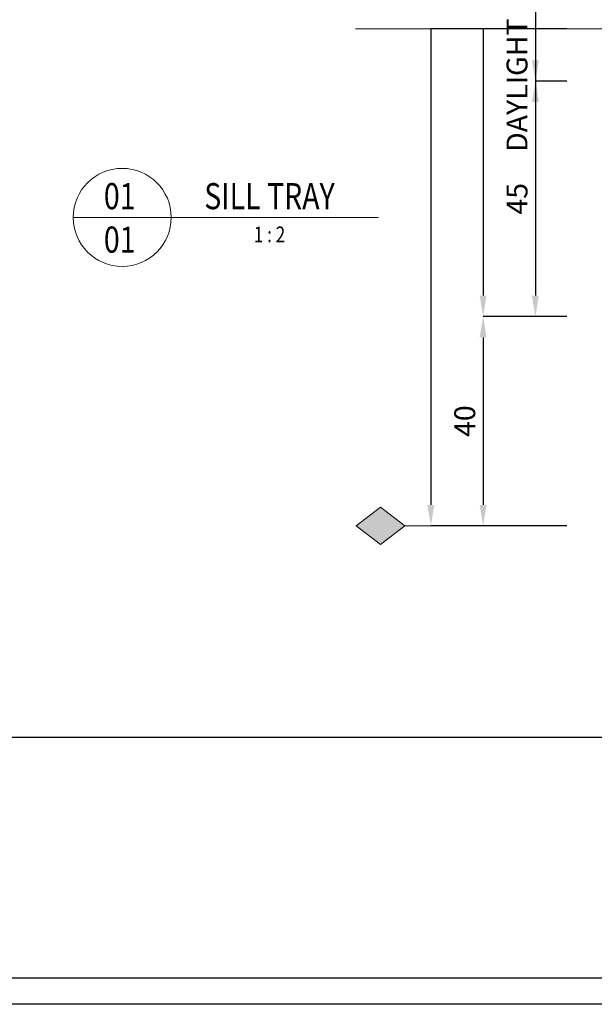
# Model space of a CAD drawing. Extents: x 451 to 3647, y -4884 to -3374.
# Drawn here: x 954 to 1064, y -3949 to -3761 of the extents above; entities that cross this region are included whole.
import ezdxf
from ezdxf.enums import TextEntityAlignment as Align

# ---------------------------------------------------------------- set-up
doc = ezdxf.new("R2010")
doc.units = 0
doc.layers.get('DEFPOINTS').update_dxf_attribs({"color": 5, "linetype": 'CONTINUOUS'})
doc.layers.add('BORDER', color=6, linetype='CONTINUOUS')
for name, color, linetype, lineweight in [('TCL01 thick', 6, 'CONTINUOUS', 20), ('TCL02 thin', 1, 'CONTINUOUS', 25), ('TCL06 text', 7, 'CONTINUOUS', 20), ('TCL07 dim', 7, 'CONTINUOUS', 20), ('TCL07dim', 7, 'CONTINUOUS', 20)]:
    doc.layers.add(name, color=color, linetype=linetype, lineweight=lineweight)
doc.styles.get("Standard").update_dxf_attribs({"font": 'isocpeur.ttf', "width": 0.8})
doc.dimstyles.new('1-2', dxfattribs={"dimtxt": 4, "dimasz": 4, "dimexe": 0, "dimexo": 4, "dimgap": 1, "dimtad": 1, "dimdec": 1, "dimrnd": 0.5, "dimdsep": 46, "dimtxsty": 'Standard', "dimcen": 2.5, "dimadec": 1, "dimazin": 3, "dimtfac": 1, "dimtdec": 1, "dimtmove": 0, "dimatfit": 3, "dimfxl": 1, "dimarcsym": 0})

# ---------------------------------------------------------------- blocks, each defined once
blk = doc.blocks.new('BOARDER - SYSTEM MODEL')
at = {"layer": 'BORDER', "color": 6}
blk.add_lwpolyline([(1191.47, -751.87), (2002.47, -751.87), (2002.47, -1326.87), (1191.47, -1326.87)], close=True, dxfattribs=at)
at = {"layer": 'DEFPOINTS', "color": 0}
blk.add_line((1997.47, -1275.82), (1196.47, -1275.82), dxfattribs=at)
blk.add_lwpolyline([(1196.47, -756.87), (1997.47, -756.87), (1997.47, -1321.87), (1196.47, -1321.87)], close=True, dxfattribs=at)
blk = doc.blocks.new('*U181')
at = {"layer": 'TCL01 thick', "color": 6}
for points in [[(-3.5, -182.34), (-3.5, -3.41), (-5.4, -1.5), (-1.6, 2.3), (-3.5, 4.21), (-3.5, 65)], [(0, -182.34), (0, -3.41), (-1.9, -1.5), (1.9, 2.3), (0, 4.21), (0, 65)]]:
    blk.add_lwpolyline(points, dxfattribs=at)
blk = doc.blocks.new('*D128')
at = {"layer": 'DEFPOINTS', "color": 0, "transparency": 16777216}
for p in [(1062.27, -3749.42), (1052.27, -3759.42), (1062.27, -3759.42)]:
    blk.add_point(p, dxfattribs=at)
at = {"layer": 'TCL07dim', "color": 0, "linetype": 'ByBlock', "lineweight": -2, "transparency": 16777216}
for p, q in [((1058.27, -3749.42), (1052.27, -3749.42)), ((1052.27, -3753.42), (1052.27, -3759.42)), ((1058.27, -3759.42), (1052.27, -3759.42)), ((1052.27, -3759.42), (1052.27, -3783.98))]:
    blk.add_line(p, q, dxfattribs=at)
at = {"layer": 'TCL07dim', "color": 0, "transparency": 16777216}
blk.add_solid([(1051.6, -3753.42), (1052.93, -3753.42), (1052.27, -3749.42)], dxfattribs=at)
at = {"layer": 'TCL07dim', "color": 0, "transparency": 16777216, "insert": (1049.27, -3773.7), "char_height": 4, "attachment_point": 5, "rotation": 90, "bg_fill": 3, "box_fill_scale": 1.1, "bg_fill_color": 256, "bg_fill_true_color": 13158600, "bg_fill_transparency": 0}
blk.add_mtext('DAYLIGHT', dxfattribs=at)
blk = doc.blocks.new('_None')
blk = doc.blocks.new('*D129')
at = {"layer": 'DEFPOINTS', "color": 0, "transparency": 16777216}
for p in [(1062.27, -3762.92), (1032.27, -3857.97), (1062.27, -3857.97)]:
    blk.add_point(p, dxfattribs=at)
at = {"layer": 'TCL07dim', "color": 0, "linetype": 'ByBlock', "lineweight": -2, "transparency": 16777216}
for p, q in [((1058.27, -3762.92), (1032.27, -3762.92)), ((1032.27, -3762.92), (1032.27, -3853.97)), ((1058.27, -3857.97), (1032.27, -3857.97))]:
    blk.add_line(p, q, dxfattribs=at)
at = {"layer": 'TCL07dim', "color": 0, "transparency": 16777216}
blk.add_solid([(1031.6, -3853.97), (1032.93, -3853.97), (1032.27, -3857.97)], dxfattribs=at)
blk = doc.blocks.new('*D130')
at = {"layer": 'DEFPOINTS', "color": 0, "transparency": 16777216}
for p in [(1062.27, -3762.92), (1052.27, -3772.92), (1062.27, -3772.92)]:
    blk.add_point(p, dxfattribs=at)
at = {"layer": 'TCL07dim', "color": 0, "linetype": 'ByBlock', "lineweight": -2, "transparency": 16777216}
for p, q in [((1058.27, -3762.92), (1052.27, -3762.92)), ((1052.27, -3762.92), (1052.27, -3768.92)), ((1058.27, -3772.92), (1052.27, -3772.92))]:
    blk.add_line(p, q, dxfattribs=at)
at = {"layer": 'TCL07dim', "color": 0, "transparency": 16777216}
blk.add_solid([(1051.6, -3768.92), (1052.93, -3768.92), (1052.27, -3772.92)], dxfattribs=at)
blk = doc.blocks.new('*D131')
at = {"layer": 'DEFPOINTS', "color": 0, "transparency": 16777216}
for p in [(1062.27, -3762.92), (1042.27, -3817.92), (1062.27, -3817.92)]:
    blk.add_point(p, dxfattribs=at)
at = {"layer": 'TCL07dim', "color": 0, "linetype": 'ByBlock', "lineweight": -2, "transparency": 16777216}
for p, q in [((1058.27, -3762.92), (1042.27, -3762.92)), ((1042.27, -3762.92), (1042.27, -3813.92)), ((1058.27, -3817.92), (1042.27, -3817.92))]:
    blk.add_line(p, q, dxfattribs=at)
at = {"layer": 'TCL07dim', "color": 0, "transparency": 16777216}
blk.add_solid([(1041.6, -3813.92), (1042.93, -3813.92), (1042.27, -3817.92)], dxfattribs=at)
blk = doc.blocks.new('*D132')
at = {"layer": 'DEFPOINTS', "color": 0, "transparency": 16777216}
for p in [(1062.27, -3817.92), (1042.27, -3857.97), (1062.27, -3857.97)]:
    blk.add_point(p, dxfattribs=at)
at = {"layer": 'TCL07dim', "color": 0, "linetype": 'ByBlock', "lineweight": -2, "transparency": 16777216}
for p, q in [((1058.27, -3817.92), (1042.27, -3817.92)), ((1042.27, -3821.92), (1042.27, -3853.97)), ((1058.27, -3857.97), (1042.27, -3857.97))]:
    blk.add_line(p, q, dxfattribs=at)
at = {"layer": 'TCL07dim', "color": 0, "transparency": 16777216}
for points in [[(1041.6, -3821.92), (1042.93, -3821.92), (1042.27, -3817.92)], [(1041.6, -3853.97), (1042.93, -3853.97), (1042.27, -3857.97)]]:
    blk.add_solid(points, dxfattribs=at)
at = {"layer": 'TCL07dim', "color": 0, "transparency": 16777216, "insert": (1039.27, -3837.95), "char_height": 4, "attachment_point": 5, "rotation": 90, "bg_fill": 3, "box_fill_scale": 1.1, "bg_fill_color": 256, "bg_fill_true_color": 13158600, "bg_fill_transparency": 0}
blk.add_mtext('40', dxfattribs=at)
blk = doc.blocks.new('*D133')
at = {"layer": 'DEFPOINTS', "color": 0, "transparency": 16777216}
for p in [(1062.27, -3772.92), (1052.27, -3817.92), (1062.27, -3817.92)]:
    blk.add_point(p, dxfattribs=at)
at = {"layer": 'TCL07dim', "color": 0, "linetype": 'ByBlock', "lineweight": -2, "transparency": 16777216}
for p, q in [((1058.27, -3772.92), (1052.27, -3772.92)), ((1052.27, -3776.92), (1052.27, -3813.92)), ((1058.27, -3817.92), (1052.27, -3817.92))]:
    blk.add_line(p, q, dxfattribs=at)
at = {"layer": 'TCL07dim', "color": 0, "transparency": 16777216}
for points in [[(1051.6, -3776.92), (1052.93, -3776.92), (1052.27, -3772.92)], [(1051.6, -3813.92), (1052.93, -3813.92), (1052.27, -3817.92)]]:
    blk.add_solid(points, dxfattribs=at)
at = {"layer": 'TCL07dim', "color": 0, "transparency": 16777216, "insert": (1049.27, -3795.42), "char_height": 4, "attachment_point": 5, "rotation": 90, "bg_fill": 3, "box_fill_scale": 1.1, "bg_fill_color": 256, "bg_fill_true_color": 13158600, "bg_fill_transparency": 0}
blk.add_mtext('45', dxfattribs=at)
blk = doc.blocks.new('LABEL13')
at = {"layer": 'TCL06 text', "color": 3}
blk.add_line((-8.89, 0), (49.51, 0), dxfattribs=at)
blk.add_circle((0.48, 0), 9.38, dxfattribs=at)
blk = doc.blocks.new('A$C466B0B84')
at = {"layer": 'TCL07 dim'}
h = blk.add_hatch(color=256, dxfattribs=at)
h.dxf.hatch_style = 1
h.paths.add_polyline_path([(-3.58, -9.64), (0, -14.27), (3.58, -9.64), (0, -5)])
blk.add_lwpolyline([(0, 0), (0, -5), (3.58, -9.64), (0, -14.27), (-3.58, -9.64), (0, -5)], dxfattribs=at)

msp = doc.modelspace()

# ---------------------------------------------------------------- linework, layer by layer
at = {"layer": 'DEFPOINTS', "color": 0}
msp.add_lwpolyline([(464.2, -3379.47), (1265.2, -3379.47), (1265.2, -3944.47), (464.2, -3944.47)], close=True, dxfattribs=at)

# ---------------------------------------------------------------- block references
at = {"layer": 'TCL02 thin', "color": 0}
msp.add_blockref('BOARDER - SYSTEM MODEL', (-732.27, -2622.6), dxfattribs=at)
at = {"layer": 'TCL02 thin', "rotation": 270}
msp.add_blockref('A$C466B0B84', (1032.27, -3857.97), dxfattribs=at)
at = {"layer": 'TCL06 text'}
ref = msp.add_blockref('LABEL13', (972.76, -3798.98), dxfattribs=at)
ref.add_attrib('DESC1', 'SILL TRAY', dxfattribs={"height": 5, "width": 0.8, "flags": 12}).set_placement((1001.41, -3798.98), align=Align.BOTTOM_CENTER)
ref.add_attrib('SCALE', '1 : 2', dxfattribs={"height": 3, "width": 0.8, "flags": 12}).set_placement((1001.41, -3800.73), align=Align.TOP_CENTER)
ref.add_attrib('01', '01', dxfattribs={"height": 5, "width": 0.8, "flags": 12}).set_placement((972.76, -3800.73), align=Align.TOP_CENTER)
ref.add_attrib('X', '01', dxfattribs={"height": 5, "width": 0.8, "flags": 12}).set_placement((972.76, -3798.98), align=Align.BOTTOM_CENTER)
at = {"layer": 'TCL07 dim', "rotation": 89.99999999999997}
msp.add_blockref('*U181', (1082.87, -3759.42), dxfattribs=at)

# ---------------------------------------------------------------- next in the draw order: dimensions: what is measured, and where the dimension line sits
at = {"layer": 'TCL07dim'}
dim = msp.add_linear_dim(base=(1052.27, -3759.42), p1=(1062.27, -3749.42), p2=(1062.27, -3759.42), angle=90, text='DAYLIGHT', dimstyle='1-2', override={"dimblk2": 'None', "dimsah": 1, "dimtfill": 1, "dimarcsym": 1}, dxfattribs=at)
dim.commit()
dim.dimension.update_dxf_attribs({"geometry": '*D128', "text_midpoint": (1052.27, -3773.7), "dimtype": 160})

# ---------------------------------------------------------------- next in the draw order: dimensions: what is measured, and where the dimension line sits
for base, p2, picture, middle in [((1032.27, -3857.97), (1062.27, -3857.97), '*D129', (1032.27, -3808.45)), ((1042.27, -3817.92), (1062.27, -3817.92), '*D131', (1042.27, -3788.42)), ((1052.27, -3772.92), (1062.27, -3772.92), '*D130', (1052.27, -3765.92))]:
    dim = msp.add_linear_dim(base=base, p1=(1062.27, -3762.92), p2=p2, angle=90, text=' ', dimstyle='1-2', override={"dimblk1": 'None', "dimsah": 1, "dimtfill": 1, "dimarcsym": 1}, dxfattribs=at)
    dim.commit()
    dim.dimension.update_dxf_attribs({"geometry": picture, "text_midpoint": middle})

# ---------------------------------------------------------------- next in the draw order: dimensions: what is measured, and where the dimension line sits
dim = msp.add_linear_dim(base=(1042.26533156, -3857.97290933), p1=(1062.26533156, -3817.92290933), p2=(1062.26533156, -3857.97290933), angle=90, dimstyle='1-2', override={"dimtfill": 1, "dimarcsym": 1}, dxfattribs=at)
dim.commit()
dim.dimension.update_dxf_attribs({"geometry": '*D132', "text_midpoint": (1039.26533156, -3837.94790933)})

# ---------------------------------------------------------------- next in the draw order: dimensions: what is measured, and where the dimension line sits
dim = msp.add_linear_dim(base=(1052.27, -3817.92), p1=(1062.27, -3772.92), p2=(1062.27, -3817.92), angle=90, dimstyle='1-2', override={"dimtfill": 1, "dimarcsym": 1}, dxfattribs=at)
dim.commit()
dim.dimension.update_dxf_attribs({"geometry": '*D133', "text_midpoint": (1049.27, -3795.42)})

doc.saveas('drawing.dxf')
